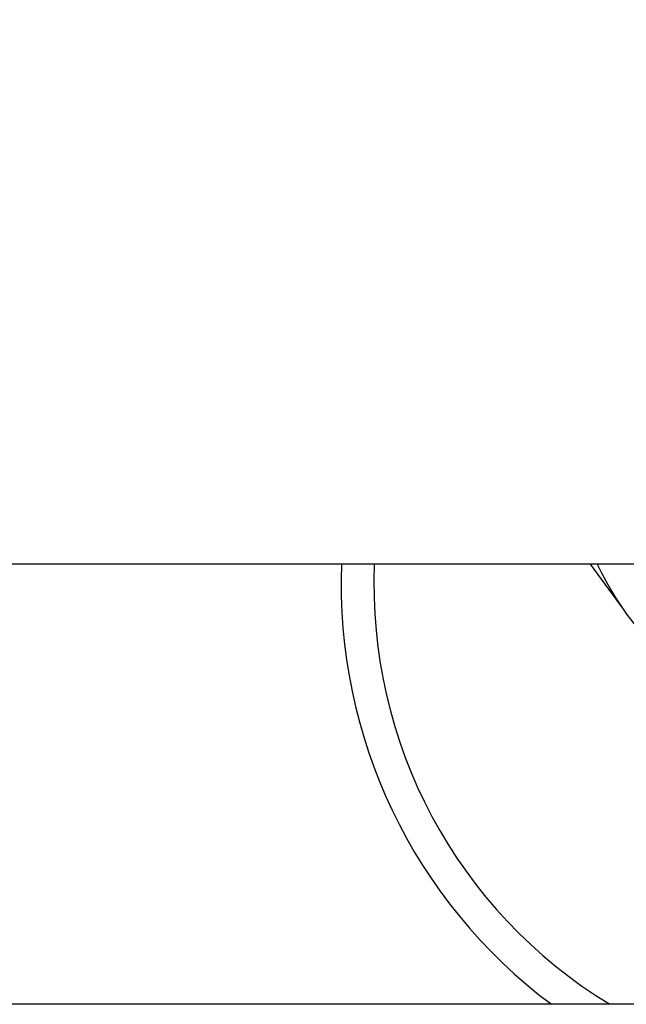
# Model space of a CAD drawing. Units: millimetres. Extents: x 5 to 415, y 5 to 292.
# Drawn here: x 172 to 177, y 83 to 91 of the extents above; entities that cross this region are included whole.
import ezdxf

# ---------------------------------------------------------------- set-up
doc = ezdxf.new("R2010")
doc.units = ezdxf.units.MM
doc.layers.add('FORMAT', color=7, linetype='Continuous')
doc.styles.add('SLDTEXTSTYLE0', font='TXT', dxfattribs={"width": 0.75})
doc.dimstyles.new('SLDDIMSTYLE0', dxfattribs={"dimtxt": 3.5, "dimasz": 3.302, "dimexe": 0, "dimexo": 0.0625, "dimgap": 0.875, "dimtad": 1, "dimlfac": 8, "dimrnd": 1e-09, "dimzin": 12, "dimdsep": 46, "dimtxsty": 'SLDTEXTSTYLE0', "dimsah": 1, "dimcen": 0.09, "dimadec": 0, "dimazin": 3, "dimtfac": 1, "dimtmove": 0, "dimatfit": 0, "dimfxl": 0, "dimfrac": 2, "dimtolj": 1, "dimtzin": 12, "dimarcsym": 0})

# ---------------------------------------------------------------- blocks, each defined once
blk = doc.blocks.new('_D')
at = {"layer": 'FORMAT'}
for p, q in [((186.2017, 105.4934), (186.2017, 96.7531)), ((178.7017, 88.4112), (178.7017, 98.7531)), ((178.7017, 97.7531), (172.3517, 97.7531)), ((178.7017, 97.7531), (186.2017, 97.7531)), ((186.2017, 97.7531), (196.4976, 97.7531))]:
    blk.add_line(p, q, dxfattribs=at)
for points in [[(178.7017, 97.7531), (175.3997, 98.2611), (175.3997, 97.2451)], [(186.2017, 97.7531), (189.5037, 97.2451), (189.5037, 98.2611)]]:
    blk.add_solid(points, dxfattribs=at)
at = {"layer": 'FORMAT', "insert": (191.3254, 102.2649), "char_height": 3.5, "attachment_point": 1, "style": 'SLDTEXTSTYLE0'}
blk.add_mtext('60', dxfattribs=at)

msp = doc.modelspace()

# ---------------------------------------------------------------- linework, layer by layer
at = {"color": 7, "linetype": 'Continuous', "lineweight": 25}
for p, q in [((184.6315, 86.4684), (37.7719, 86.4684)), ((176.6051, 86.4684), (176.8567, 86.1234)), ((185.8892, 83.1059), (149.0142, 83.1059))]:
    msp.add_line(p, q, dxfattribs=at)
for centre, radius, start, end in [((178.7017, 86.3109), 4, 177.7434, 233.24963), ((178.7017, 86.3109), 3.75, 177.59287, 238.72293), ((178.7017, 87.4112), 2.25, 204.77073, 323.98324)]:
    msp.add_arc(centre, radius, start, end, dxfattribs=at)

# ---------------------------------------------------------------- dimensions: what is measured, and where the dimension line sits
at = {"layer": 'FORMAT'}
dim = msp.add_linear_dim(base=(186.2017, 97.7531), p1=(178.7017, 87.4112), p2=(186.2017, 106.4934), dimstyle='SLDDIMSTYLE0', dxfattribs=at)
dim.commit()
dim.dimension.update_dxf_attribs({"geometry": '_D', "text_midpoint": (193.9115, 97.7531), "dimtype": 160})

doc.saveas('drawing.dxf')
